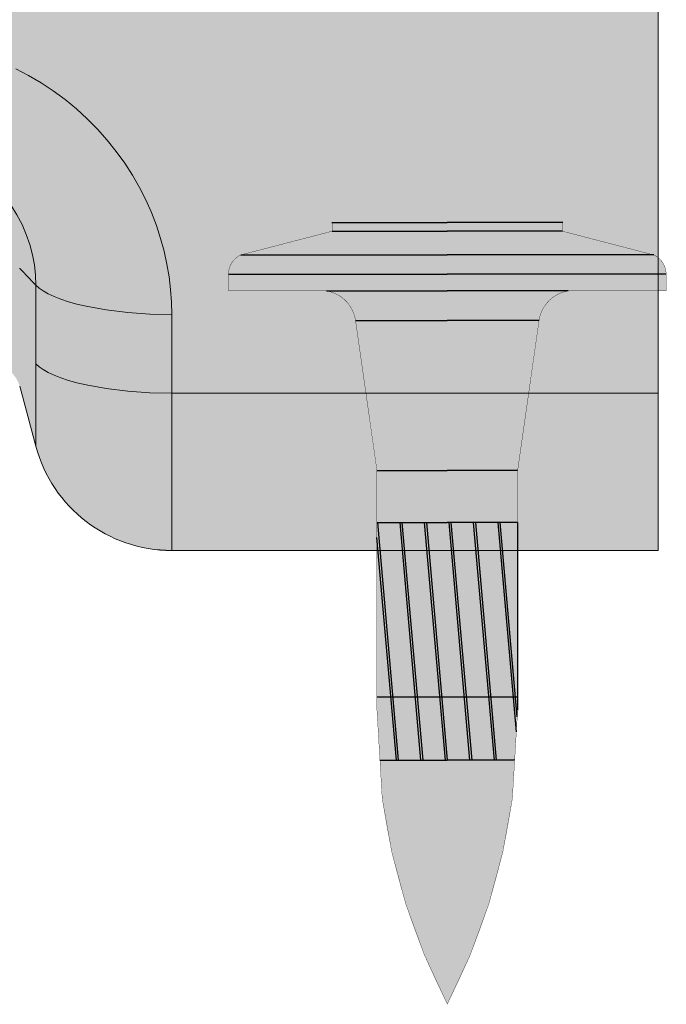
# Model space of a CAD drawing. Units: millimetres. Extents: x -42236 to 16787, y -27366 to -2366.
# Drawn here: x -37859 to -37838, y -4985 to -4954 of the extents above; entities that cross this region are included whole.
import ezdxf

# ---------------------------------------------------------------- set-up
doc = ezdxf.new("R2010")
doc.units = ezdxf.units.MM
doc.linetypes.add('AUSGEZOGEN', pattern=[0])
doc.linetypes.add('MegaCAD_LTYPE2', pattern=[2, 1, -1])
for name, color, linetype in [('Chiodo', 7, 'Continuous'), ('Conn retino', 8, 'Continuous'), ('Layer20', 7, 'Continuous'), ('Layer22', 7, 'Continuous')]:
    doc.layers.add(name, color=color, linetype=linetype)
doc.layers.add('Connettore Tecnaria', color=7, linetype='Continuous', lineweight=15)

# ---------------------------------------------------------------- blocks, each defined once
blk = doc.blocks.new('Chiodo SBR14 senza rondella')
at = {"layer": 'Chiodo'}
h = blk.add_hatch(dxfattribs=at)
h.set_pattern_fill('JIS_LC_8A', color=256, scale=0.1, angle=40, style=0)
h.set_pattern_definition([(85, (0, 0), (-0.7770318645115615, 0.06798147934317339), []), (85, (0.0766044443118978, 0.06427876096865393), (-0.7770318645115615, 0.06798147934317339), [])])
h.paths.add_polyline_path([(-2.25, -15.17948356316083), (2.25, -15.17948356316083), (2.25, -9.593402589857305), (0, -9.593402589857305), (-2.25, -9.593402589857305)])
h.paths.add_polyline_path([(-2.25, -15.17948356316083), (-2.25, -15.59340258985728), (-2.154681142958305, -17.19340258985731), (0, -17.19340258985731), (2.154681142958305, -17.19340258985731), (2.249999999999998, -15.59340258985731, 0.0427615392869817), (2.25, -15.17948356316083)])
at = {"layer": 'Conn retino'}
h = blk.add_hatch(color=256, dxfattribs=at)
edge = h.paths.add_edge_path()
edge.add_line((0, -4.547473508864641e-13), (3.686435262508894, -4.547473508864641e-13))
edge.add_line((3.686435262508894, -4.547473508864641e-13), (3.686435262508894, -0.2783983227741373))
edge.add_line((3.686435262508894, -0.2783983227741373), (6.607453465330764, -1.037388713520613))
edge.add_arc((6.318208831383599, -1.654783837681855), 0.6817911686178578, -2.2175178288936763, 64.89728891911102, ccw=False)
edge.add_line((6.999489429006644, -1.681164605443428), (7, -2.188372447573784))
edge.add_line((7, -2.188372447573784), (3.862970520922318, -2.188372447574238))
edge.add_arc((4.045404104851174, -3.296340282849448), 1.122886787058055, 99.35019827830824, 171.5548942909874)
edge.add_line((2.93469275276766, -3.131431129366774), (2.25, -7.932930581380333))
edge.add_line((2.25, -7.932930581380333), (2.25, -15.17948356316083))
edge.add_arc((-0.165500951690849, -15.38644307650906), 2.424350859051704, -4.897128027413885, 4.897128027413316, ccw=False)
edge.add_line((2.249999999999998, -15.59340258985731), (2.081197955874813, -18.42687415028695))
edge.add_arc((-17.75320010327425, -15.76290195300779), 20.0124984506346, 332.51176547884046, 352.3503419761358, ccw=False)
edge.add_arc((17.75320010327425, -15.76290195300779), 20.0124984506346, 187.6496580238642, 207.4882345211596, ccw=False)
edge.add_line((-2.081197955874813, -18.42687415028695), (-2.249999999999998, -15.59340258985731))
edge.add_arc((0.165500951690849, -15.38644307650906), 2.424350859051704, 175.1028719725867, 184.8971280274139, ccw=False)
edge.add_line((-2.25, -15.17948356316083), (-2.25, -7.932930581380333))
edge.add_line((-2.25, -7.932930581380333), (-2.93469275276766, -3.131431129366774))
edge.add_arc((-4.045404104851174, -3.296340282849448), 1.122886787058055, 8.445105709012664, 80.64980172169177)
edge.add_line((-3.862970520922318, -2.188372447574238), (-7, -2.188372447573784))
edge.add_line((-7, -2.188372447573784), (-6.999489429006644, -1.681164605443428))
edge.add_arc((-6.318208831383599, -1.654783837681855), 0.6817911686178578, 115.10271108088901, 182.2175178288938, ccw=False)
edge.add_line((-6.607453465330764, -1.037388713520613), (-3.686435262508894, -0.2783983227741373))
edge.add_line((-3.686435262508894, -0.2783983227741373), (-3.686435262508894, -4.547473508864641e-13))
edge.add_line((-3.686435262508894, -4.547473508864641e-13), (0, -4.547473508864641e-13))
at = {"layer": 'Chiodo'}
for p, q in [((-3.690450511405288, -4.547473508864641e-13), (0, 0)), ((3.690450511405288, -4.547473508864641e-13), (0, 0)), ((-3.686435262508894, -0.2783983227741373), (0, -0.2783872630520818)), ((3.686435262508894, -0.2783983227741373), (0, -0.2783872630520818)), ((-6.607453465330764, -1.037388713520613), (0, -1.037388713521523)), ((6.607453465330764, -1.037388713520613), (0, -1.037388713521523)), ((-7.000000000001819, -1.654783837681862), (0, -1.654783837681407)), ((7.000000000001819, -1.654783837681862), (0, -1.654783837681407)), ((-3.862970520924137, -2.188372447574238), (0, -2.188372447574693)), ((3.862970520924137, -2.188372447574238), (0, -2.188372447574693)), ((-2.93469275276766, -3.131431129366774), (0, -3.131431129378143)), ((2.93469275276766, -3.131431129366774), (0, -3.131431129378143)), ((-2.25, -7.932930581380333), (0, -7.932930581380333)), ((2.25, -7.932930581380333), (0, -7.932930581380333)), ((-2.25, -9.593402589857305), (0, -9.593402589857305)), ((-2.25, -9.593402589857305), (-2.25, -15.59340258985731)), ((2.25, -9.593402589857305), (0, -9.593402589857305)), ((-2.25, -15.17948356316083), (2.25, -15.17948356316083)), ((-2.154681142958305, -17.19340258985731), (0, -17.19340258985731)), ((2.154681142958305, -17.19340258985731), (0, -17.19340258985731))]:
    blk.add_line(p, q, dxfattribs=at)
for points in [[(0, -4.547473508864641e-13, 0.009999999999999998, 0.009999999999999998, 0), (-3.686435262508894, -4.547473508864641e-13, 0.009999999999999998, 0.009999999999999998, 0), (-3.686435262508894, -0.2783983227741373, 0.009999999999999998, 0.009999999999999998, 0), (-6.607453465330764, -1.037388713520613, 0.009999999999999998, 0.009999999999999998, 0.3015122357629165), (-6.999489429006644, -1.681164605443428, 0.009999999999999998, 0.009999999999999998, 0), (-7, -2.188372447573784, 0.009999999999999998, 0.009999999999999998, 0), (-3.862970520922318, -2.188372447574238, 0.009999999999999998, 0.009999999999999998, -0.3259074308524781), (-2.93469275276766, -3.131431129366774, 0.009999999999999998, 0.009999999999999998, 0), (-2.25, -7.932930581380333, 0.009999999999999998, 0.009999999999999998, 0), (-2.25, -15.17948356316083, 0.009999999999999998, 0.009999999999999998, 0), (-2.25, -15.17948356316083, 0.009999999999999998, 0.009999999999999998, 0), (-2.25, -15.17948356316083, 0.009999999999999998, 0.009999999999999998, 0), (-2.25, -15.17948356316083, 0.009999999999999998, 0.009999999999999998, 0), (-2.25, -15.17948356316083, 0.009999999999999998, 0.009999999999999998, 0.04276153928698207), (-2.249999999999998, -15.59340258985731, 0.009999999999999998, 0.009999999999999998, 0), (-2.081197955874813, -18.42687415028695, 0.009999999999999998, 0.009999999999999998, 0.08677897300994473), (0, -25.00000000000045, 0, 0, 0)], [(0, -4.547473508864641e-13, 0.009999999999999998, 0.009999999999999998, 0), (3.686435262508894, -4.547473508864641e-13, 0.009999999999999998, 0.009999999999999998, 0), (3.686435262508894, -0.2783983227741373, 0.009999999999999998, 0.009999999999999998, 0), (6.607453465330764, -1.037388713520613, 0.009999999999999998, 0.009999999999999998, -0.3015122357629165), (6.999489429006644, -1.681164605443428, 0.009999999999999998, 0.009999999999999998, 0), (7, -2.188372447573784, 0.009999999999999998, 0.009999999999999998, 0), (3.862970520922318, -2.188372447574238, 0.009999999999999998, 0.009999999999999998, 0.3259074308524781), (2.93469275276766, -3.131431129366774, 0.009999999999999998, 0.009999999999999998, 0), (2.25, -7.932930581380333, 0.009999999999999998, 0.009999999999999998, 0), (2.25, -15.17948356316083, 0.009999999999999998, 0.009999999999999998, 0), (2.25, -15.17948356316083, 0.009999999999999998, 0.009999999999999998, 0), (2.25, -15.17948356316083, 0.009999999999999998, 0.009999999999999998, 0), (2.25, -15.17948356316083, 0.009999999999999998, 0.009999999999999998, 0), (2.25, -15.17948356316083, 0.009999999999999998, 0.009999999999999998, -0.04276153928698207), (2.249999999999998, -15.59340258985731, 0.009999999999999998, 0.009999999999999998, 0), (2.081197955874813, -18.42687415028695, 0.009999999999999998, 0.009999999999999998, -0.08677897300994473), (0, -25.00000000000045, 0, 0, 0)]]:
    blk.add_lwpolyline(points, format="xyseb", dxfattribs=at)
blk = doc.blocks.new('*U156')
at = {"layer": 'Conn retino'}
h = blk.add_hatch(color=256, dxfattribs=at)
edge = h.paths.add_edge_path()
edge.add_line((-27.2500000703128, 2.603337456719146e-08), (-11.69500007031251, -0.007836352640881117))
edge.add_arc((-11.69273639647076, 4.485495079259634), 4.49333200210316, 269.9711352371131, 307.5288647577898)
edge.add_arc((-11.70087178784092, 4.496086275619744), 4.506687077283969, 307.5288647577887, 344.9710423843053)
edge.add_line((-7.348336418398272, 3.327469884194214), (-6.832932081041914, 5.250982607317381))
edge.add_arc((-5.867076428379047, 4.992182035499807), 0.9999274362442088, 125.62256374875761, 164.9999817529554, ccw=False)
edge.add_arc((-5.86820319621415, 4.993754579414142), 0.9979928820018061, 96.50310423624211, 125.62256374875531, ccw=False)
edge.add_line((-5.981232920435328, 5.985326096738389), (-5.86700592968668, 5.992163647359119))
edge.add_line((-5.86700592968668, 5.992163647359119), (5.867005929671226, 5.992164947247145))
edge.add_line((5.867005929671226, 5.992164947247145), (5.94869061518671, 5.989114879622319))
edge.add_arc((5.916281739769378, 5.12116402671654), 0.8685557082108691, 49.89755061172809, 87.8615960677086, ccw=False)
edge.add_arc((5.71453864557748, 4.881607186567178), 1.181745356373812, 22.24401036551359, 49.89755061169387, ccw=False)
edge.add_line((6.808338609963133, 5.328959089682938), (7.348336870974666, 3.32746767033859))
edge.add_arc((11.71514514272599, 4.505623544565877), 4.52294878881157, 195.09878399709, 232.4013380429967)
edge.add_arc((11.68618956114938, 4.468022139090861), 4.475490476598109, 232.4013380429981, 269.9865747331016)
edge.add_line((11.68514088611414, -0.007468214646907612), (27.2499999296872, -0.007468214646907612))
edge.add_line((27.2499999296872, -0.007468214646907612), (27.25009767714096, 56.40966925169414))
edge.add_arc((25.88938604364535, 56.40967088533171), 1.360711633496592, 359.9999312120691, 396.9611494519246)
edge.add_arc((25.72698227419983, 56.28746343167177), 1.563959379019508, 36.96114945194873, 73.27450636554475)
edge.add_line((26.17706893974878, 57.78525878909477), (26.01051143115615, 57.82729037933859))
edge.add_line((26.01051143115615, 57.82729037933859), (23.54432576115301, 58.24460849842035))
edge.add_arc((24.08878457690185, 61.46214559520786), 3.263277550446855, 220.9245874002692, 260.39561749089495, ccw=False)
edge.add_arc((23.85375609600419, 61.25838093619132), 2.952217390514267, 188.0061779450989, 220.9245874002577, ccw=False)
edge.add_arc((22.20264120540083, 61.02615031981986), 1.284850771815214, 140.3044403226274, 188.0061779451172, ccw=False)
edge.add_arc((20.43232183927535, 62.49566602897175), 1.015911510021586, 320.3044403226297, 340.740533822549)
edge.add_line((21.39137739162721, 62.16057105184245), (21.49534221894942, 61.89772156089657))
edge.add_line((21.49534221894942, 61.89772156089657), (24.43341645533042, 62.50572474871933))
edge.add_line((24.43341645533042, 62.50572474871933), (24.42377893963317, 63.34667063936013))
edge.add_line((24.42377893963317, 63.34667063936013), (24.42043056839316, 63.3891917510291))
edge.add_line((24.42043056839316, 63.3891917510291), (24.41905985825338, 63.39849853168835))
edge.add_line((24.41905985825338, 63.39849853168835), (16.50550453031952, 99.12974468940956))
edge.add_arc((15.78537158985432, 98.9702536981722), 0.7375830992023336, 12.4879690319283, 48.41086082991793)
edge.add_arc((15.41670394176186, 98.55485475984051), 1.292985757385741, 48.41086082987251, 88.93783433995875)
edge.add_line((15.44067231115674, 99.84761834459641), (12.47765909604482, 99.94356110693843))
edge.add_line((12.47765909604482, 99.94356110693843), (-12.49690565258947, 99.94357557024432))
edge.add_line((-12.49690565258947, 99.94357557024432), (-12.9350792124153, 99.92002621141637))
edge.add_line((-12.9350792124153, 99.92002621141637), (-13.60136560661863, 99.82666579619217))
edge.add_line((-13.60136560661863, 99.82666579619217), (-13.97230868822976, 100.4889080167986))
edge.add_line((-13.97230868822976, 100.4889080167986), (-16.91325614818129, 101.089124869437))
edge.add_line((-16.91325614818129, 101.089124869437), (-24.42762498994966, 65.56799564234734))
edge.add_line((-24.42762498994966, 65.56799564234734), (-24.41892214589302, 64.72196125018127))
edge.add_line((-24.41892214589302, 64.72196125018127), (-24.34202428346566, 64.53688026479085))
edge.add_line((-24.34202428346566, 64.53688026479085), (-23.77325301683618, 63.97445302390315))
edge.add_line((-23.77325301683618, 63.97445302390315), (-22.10819328110687, 62.70633464832008))
edge.add_line((-22.10819328110687, 62.70633464832008), (-21.4126593296653, 61.99513185651904))
edge.add_line((-21.4126593296653, 61.99513185651904), (-20.9385038951957, 60.84910510298323))
edge.add_line((-20.9385038951957, 60.84910510298323), (-21.1596261667612, 59.92059796464855))
edge.add_line((-21.1596261667612, 59.92059796464855), (-21.74711083286615, 59.19219945880559))
edge.add_line((-21.74711083286615, 59.19219945880559), (-22.47308411410563, 58.62700853088518))
edge.add_line((-22.47308411410563, 58.62700853088518), (-23.54428671041455, 58.2446140121092))
edge.add_line((-23.54428671041455, 58.2446140121092), (-26.01047233680469, 57.82729813735205))
edge.add_line((-26.01047233680469, 57.82729813735205), (-26.61699772483621, 57.57757610650333))
edge.add_line((-26.61699772483621, 57.57757610650333), (-26.97664463772002, 57.22784110112116))
edge.add_line((-26.97664463772002, 57.22784110112116), (-27.19734508417264, 56.76669928608953))
edge.add_line((-27.19734508417264, 56.76669928608953), (-27.2500000703128, 56.40966088362438))
edge.add_line((-27.2500000703128, 56.40966088362438), (-27.2500000703128, 2.60333763435483e-08))
h.paths.add_polyline_path([(-8.000000280121863, 75.16487569430137), (-7.987915687976734, 74.7430495866306), (-7.950207749001262, 74.30963805533429), (-7.884738807336131, 73.86634071336175), (-7.789473964331815, 73.41519597451361), (-7.662542462348707, 72.95858664381512), (-7.502304427586974, 72.49923460968421), (-7.307420774822045, 72.0401826540865), (-7.076923357044731, 71.58476180612024), (-6.810281797869944, 71.13654331618545), (-6.507462966688532, 70.6992752154406), (-6.168978842542625, 70.27680450739354), (-5.795918647468849, 69.87298723567801), (-5.389961670082581, 69.49158986929069), (-4.953368155768882, 69.13618650435956), (-4.48894696412685, 68.81005715416268), (-4.000000280121863, 68.51609275910823), (-3.490247354244044, 68.25671241053033), (-2.963730850069847, 68.0337976239125), (-2.42471070483202, 67.84864736793043), (-1.877551300530055, 67.701956073166), (-1.326608098532912, 67.59381517667225), (-0.7761196831067956, 67.52373709713856), (-0.2301104392406579, 67.49069906286059), (0.3076920275700594, 67.49320307677044), (0.8339219813617582, 67.52934758851461), (1.345621839694335, 67.59690617820524), (1.840269686132391, 67.69340870638462), (2.315789193561844, 67.8162208711924), (2.770544010166081, 67.96261883280658), (3.203319221953056, 68.12985640602619), (3.613292771238097, 68.31522318402676), (3.999999719878137, 68.51609275910823), (4.374622076373957, 68.73704929169753), (4.74688768668307, 68.98509404499237), (5.114193956804915, 69.2611538137453), (5.47368393040529, 69.56590059098062), (5.82227193585118, 69.89969775687041), (6.156681747527958, 70.26254726282241), (6.473497953094242, 70.65404062872813), (6.769230489109081, 71.07331696495112), (7.040391396745012, 71.5190314409765), (7.283581809430192, 71.98933757599934), (7.495586100710856, 72.48188636358009), (7.673469107632858, 72.99384453178936), (7.814671534550374, 73.5219331929402), (7.917098165474048, 74.06248681385432), (7.979193478006213, 74.61153095067039), (7.999999719878137, 75.16487569430137), (7.979193478006213, 75.71822043793236), (7.917098165474048, 76.26726457474751), (7.814671534550374, 76.80781819566164), (7.673469107632858, 77.33590685681338), (7.495586100710856, 77.84786502502266), (7.283581809430192, 78.34041381260249), (7.040391396745012, 78.81071994762624), (6.769230489109081, 79.25643442365072), (6.473497953094242, 79.67571075987325), (6.156681747527958, 80.06720412578034), (5.82227193585118, 80.43005363173233), (5.47368393040529, 80.76385079762167), (5.114193956804915, 81.06859757485745), (4.74688768668307, 81.34465734360947), (4.374622076373957, 81.5927020969043), (3.999999719878137, 81.81365862949451), (3.613292771238097, 82.01452820457553), (3.203319221953056, 82.1998949825761), (2.770544010166081, 82.36713255579616), (2.315789193561844, 82.51353051740944), (1.840269686132391, 82.63634268221813), (1.345621839694335, 82.73284521039659), (0.8339219813617582, 82.80040380008813), (0.3076920275700594, 82.8365483118314), (-0.2301104392406579, 82.83905232574261), (-0.7761196831067956, 82.80601429146327), (-1.326608098532912, 82.73593621192958), (-1.877551300530055, 82.62779531543674), (-2.42471070483202, 82.48110402067232), (-2.963730850069847, 82.29595376468933), (-3.490247354244044, 82.07303897807151), (-4.000000280121863, 81.81365862949451), (-4.48894696412685, 81.51969423444052), (-4.953368155768882, 81.19356488424364), (-5.389961670082581, 80.8381615193116), (-5.795918647468849, 80.45676415292473), (-6.168978842542625, 80.0529468812083), (-6.507462966688532, 79.6304761731626), (-6.810281797869944, 79.19320807241638), (-7.076923357044731, 78.7449895824825), (-7.307420774822045, 78.28956873451534), (-7.502304427586974, 77.83051677891763), (-7.662542462348707, 77.37116474478762), (-7.789473964331815, 76.91455541408868), (-7.884738807336131, 76.46341067524054), (-7.950207749001262, 76.02011333326845), (-7.987915687976734, 75.5867018019726)], flags=16)
h.paths.add_polyline_path([(-8.000000479665001, 31.97976374835753), (-7.987915887519872, 31.55793764068721), (-7.950207948544854, 31.12452610939135), (-7.884739006878814, 30.68122876741836), (-7.789474163874953, 30.23008402857022), (-7.662542661891845, 29.77347469787264), (-7.502304627129657, 29.31412266374173), (-7.307420974365183, 28.85507070814356), (-7.076923556587868, 28.3996498601764), (-6.810281997412627, 27.95143137024252), (-6.50746316623167, 27.51416326949675), (-6.168979042085763, 27.0916925614506), (-5.795918847011986, 26.68787528973462), (-5.389961869625719, 26.3064779233473), (-4.953368355312929, 25.95107455841571), (-4.488947163669987, 25.62494520821838), (-4.000000479665001, 25.33098081316439), (-3.490247553787182, 25.07160046458739), (-2.96373104961253, 24.84868567796957), (-2.424710904375157, 24.66353542198749), (-1.877551500073192, 24.51684412722261), (-1.326608298076049, 24.40870323072932), (-0.7761198826499331, 24.33862515119563), (-0.2301106387837955, 24.30558711691765), (0.3076918280269219, 24.30809113082751), (0.8339217818195301, 24.34423564257031), (1.345621640151197, 24.41179423226276), (1.840269486589253, 24.50829676044168), (2.315788994019162, 24.63110892524946), (2.770543810623398, 24.77750688686228), (3.203319022410373, 24.94474446008235), (3.613292571694959, 25.13011123808337), (3.999999520334999, 25.33098081316439), (4.374621876829909, 25.55193734575414), (4.746887487140388, 25.79998209904943), (5.114193757261322, 26.07604186780236), (5.473683730861243, 26.38078864503723), (5.822271736308043, 26.71458581092702), (6.156681547984821, 27.07743531687947), (6.473497753551104, 27.46892868278564), (6.769230289565943, 27.88820501900864), (7.040391197201874, 28.33391949503221), (7.283581609887054, 28.80422563005641), (7.495585901167264, 29.2967744176367), (7.67346890808972, 29.80873258584552), (7.814671335007237, 30.33682124699772), (7.917097965931365, 30.87737486791139), (7.979193278463075, 31.42641900472654), (7.999999520334999, 31.97976374835753), (7.979193278463075, 32.53310849198851), (7.917097965931365, 33.08215262880412), (7.814671335007237, 33.62270624971825), (7.67346890808972, 34.15079491086954), (7.495585901167264, 34.66275307907836), (7.283581609887054, 35.15530186665956), (7.040391197201874, 35.62560800168194), (6.769230289565943, 36.07132247770733), (6.473497753551104, 36.49059881393077), (6.156681547984821, 36.88209217983649), (5.822271736308043, 37.24494168578849), (5.473683730861243, 37.57873885167828), (5.114193757261322, 37.8834856289136), (4.746887487140388, 38.15954539766562), (4.374621876831274, 38.40759015096137), (3.999999520334999, 38.62854668355112), (3.613292571694959, 38.82941625863259), (3.203319022410373, 39.01478303663225), (2.770543810623398, 39.18202060985368), (2.315788994019162, 39.3284185714665), (1.840269486589253, 39.45123073627474), (1.345621640151197, 39.54773326445365), (0.8339217818195301, 39.61529185414565), (0.3076918280269219, 39.65143636588846), (-0.2301106387837955, 39.65394037979877), (-0.7761198826499331, 39.62090234552034), (-1.326608298076049, 39.55082426598665), (-1.877551500073192, 39.44268336949335), (-2.424710904375157, 39.29599207472847), (-2.96373104961253, 39.11084181874639), (-3.490247553787182, 38.88792703212857), (-4.000000479665001, 38.62854668355112), (-4.488947163669987, 38.33458228849759), (-4.953368355312929, 38.00845293829934), (-5.389961869625719, 37.65304957336866), (-5.795918847011986, 37.27165220698134), (-6.168979042085763, 36.86783493526536), (-6.50746316623167, 36.44536422721922), (-6.810281997412627, 36.00809612647345), (-7.076923556587868, 35.55987763653957), (-7.307420974363819, 35.10445678857241), (-7.502304627129657, 34.64540483297424), (-7.662542661891845, 34.18605279884332), (-7.789474163874953, 33.72944346814529), (-7.884739006878814, 33.27829872929715), (-7.950207948544854, 32.83500138732461), (-7.987915887519872, 32.40158985602829)], flags=16)
at = {"layer": 'Layer20', "linetype": 'AUSGEZOGEN', "lineweight": 0}
for p, q in [((27.2499999296872, 56.46610204101125), (27.2499999296872, -4.747580106823079e-10)), ((7.348333096744003, 3.335318108104728), (6.832931932219939, 5.25881899007163)), ((11.6949999296869, -4.747580106823079e-10), (27.2499999296872, -4.747580106823079e-10))]:
    blk.add_line(p, q, dxfattribs=at)
blk.add_arc((11.6949999296869, 4.499999999525242), 4.5, 195.0000000101887, 270, dxfattribs=at)
at = {"layer": 'Layer22', "linetype": 'AUSGEZOGEN', "lineweight": 0}
for p, q in [((11.6949999296869, -4.747580106823079e-10), (11.69499992949318, 7.548115029193466)), ((11.6949999296869, 5.032077504420611), (27.2499999296872, 5.032077113961348))]:
    blk.add_line(p, q, dxfattribs=at)
at = {"layer": 'Layer22', "linetype": 'MegaCAD_LTYPE2', "lineweight": 0}
blk.add_line((14.14660552748478, -4.747580106823079e-10), (17.03796038783389, -1.77635683940025e-15), dxfattribs=at)
at = {"layer": 'Layer22', "linetype": 'AUSGEZOGEN', "lineweight": 0}
for points in [[(11.69499992949318, 7.54811514641551), (11.68582985174567, 7.942723198798374), (11.65768948596611, 8.343473839499437), (11.60968689725974, 8.749241233745122), (11.54101477385189, 9.158785680183426), (11.45096751886081, 9.57075945191036), (11.33895810016771, 9.983715245404708), (11.20453418159764, 10.3961173018788), (11.04739302564508, 10.80635517740438), (10.86739464441712, 11.21276003916864), (10.66457268486988, 11.61362325981827), (10.43914256924223, 12.00721697538029), (10.19150647288302, 12.39181617093663), (9.92225480846287, 12.7657217686974), (9.63216399509179, 13.12728412193246), (9.32219041833719, 13.47492627097745), (8.993460626072878, 13.80716629888911), (8.647257947717893, 14.12263813678646), (8.285005862277789, 14.42011021302824), (7.908248565425996, 14.69850141438564), (7.51862928979995, 14.95689392714848), (7.117867009832711, 15.19454264586602), (6.707732208388965, 15.41088096972862)], [(7.348334090803977, 8.485777816163134), (7.336808558781062, 8.807354880577348), (7.30144852499166, 9.133195611655536), (7.241302534326, 9.460927607837219), (7.155757072378268, 9.787995148466505), (7.04457837783389, 10.11171479345239), (6.907942134811723, 10.42934076149504), (6.746448290797847, 10.7381371692345), (6.561119146639843, 11.03545343048745), (6.353380026477002, 11.31879862900314), (6.125023136109807, 11.58591057374951), (5.878156507228827, 11.83481555627713), (5.615141046005878, 12.06387552859405), (5.338519523988229, 12.27182042391951), (5.050941778560858, 12.45776452556538), (4.755090399798295, 12.62120700496962), (4.453610800994969, 12.76201785807052)], [(6.83292255116044, 9.026535398703343), (6.83937387288211, 9.019452087279658), (6.845815932552117, 9.012389112015624), (6.852258107782976, 9.005384491007133), (6.858700389027721, 8.998477944722252), (6.865142761809015, 8.991673976601303), (6.871585212128824, 8.98495518462141), (6.878027725994119, 8.978303836682242), (6.884470289411869, 8.971702200686648), (6.89091288839268, 8.965132544534297), (6.897355508943978, 8.958577136128495), (6.90379813707273, 8.952018243368), (6.910240760940045, 8.945440955852517), (6.916683378164866, 8.938842779302375), (6.923125988971837, 8.93222463350139), (6.929568593584239, 8.925587438331602), (6.9360111922249, 8.918932113674598), (6.942453785118918, 8.91225957941151), (6.948896372487756, 8.905570755424376), (6.955338954556968, 8.898866561596604), (6.96178153155029, 8.892147917809323), (6.968224103688275, 8.885415743943211), (6.974666671196932, 8.878670959881672), (6.981109234299087, 8.871914485505384), (6.987551793218021, 8.865147240696386), (6.993994348177925, 8.858370145338538), (7.000436899402079, 8.851584119310244), (7.006879447113764, 8.844790082496727), (7.013321991535808, 8.8379889547773), (7.019764532892854, 8.831181656035367), (7.026207071409093, 8.824369106152515), (7.032649607305988, 8.81755222500942), (7.039092140808183, 8.810731932489032), (7.04553467213896, 8.803909148474302), (7.051977201522053, 8.797084792845451), (7.058419729179835, 8.79025978548452), (7.064862255337861, 8.78343504627446), (7.071304780218956, 8.776611495095493), (7.077747304045946, 8.769790051830567), (7.084189827042113, 8.76297163636127), (7.090632349432102, 8.756157168569642), (7.097074871446015, 8.749347361697344), (7.103517393341694, 8.742542101958405), (7.109959915386074, 8.73574106869364), (7.11640243784473, 8.728943941246596), (7.122844960983233, 8.722150398956726), (7.129287485066701, 8.715360121166666), (7.135730010362071, 8.708572787217234), (7.142172537134005, 8.70178807645152), (7.148615065648986, 8.69500566821034), (7.155057596172131, 8.688225241834514), (7.161500128969923, 8.681446476665768), (7.167942664307933, 8.674669052046282), (7.174385202451735, 8.667892647318238), (7.180827743666899, 8.661116941821545), (7.18727028821991, 8.654341614898383), (7.193712836376339, 8.64756634589139), (7.200155388399939, 8.640790814140017), (7.206597944559011, 8.63401469898872), (7.213040505118673, 8.627237679776497), (7.219483070344953, 8.62045943584553), (7.225925640502968, 8.613679646537092), (7.232368215857836, 8.606897991194272), (7.238810796676947, 8.600114149157433), (7.245253383224966, 8.593327799768302), (7.25169597576701, 8.586538622369515), (7.258138574570925, 8.579746296300526), (7.264581179901374, 8.572950500904424), (7.271023792023019, 8.566150915521574), (7.277466411085019, 8.559347325133784), (7.283909033396643, 8.55254295424538), (7.29035165067376, 8.545745143762359), (7.296794254363935, 8.538961476971506), (7.303236835910187, 8.532199537159157), (7.309679386759175, 8.525466907613461), (7.316121898355735, 8.518771171620754), (7.322564362146981, 8.512119912468732), (7.32900677125895, 8.505519234453457), (7.335449146631849, 8.49895077637211), (7.341891518568676, 8.492376242019416), (7.348332237891331, 8.48577783649034)], [(7.348332237942717, 8.485777836437135), (7.348302078621831, 8.407183905639611), (7.34827220542525, 8.328589546121291), (7.348243020683871, 8.249994352005158), (7.348214926729046, 8.171397917411467), (7.348188325893947, 8.09279983646138), (7.348163620509926, 8.014199703275152), (7.34814121290697, 7.935597111975765), (7.348121505419162, 7.85699165668211), (7.348104891222878, 7.778382940869504), (7.34809151511968, 7.699770821794571), (7.348081250497902, 7.621155434033424), (7.348073956974307, 7.542536926237515), (7.348069494162932, 7.463915447055568), (7.348067721680085, 7.385291145138124), (7.348068499140712, 7.306664169134363), (7.348071686162488, 7.228034667694372), (7.348077142359447, 7.149402789468239), (7.34808472734608, 7.070768683105596), (7.348094300738698, 6.992132497256533), (7.348105722154973, 6.913494380569317), (7.348118851208032, 6.834854481696309), (7.348133547515094, 6.756212949285326), (7.348149670691104, 6.677569931987362), (7.348167080351008, 6.598925578452507), (7.34818563611066, 6.520280037329483), (7.34820519758728, 6.44163345726747), (7.348225624393994, 6.362985986918373), (7.34824677614802, 6.284337774931371), (7.34826851246476, 6.205688969955188), (7.348290692960067, 6.127039720640367), (7.348313177247977, 6.048390175637449), (7.34833582494571, 5.969740483846634)], [(7.348334213462071, 8.485778002268487), (7.450884572496083, 8.39268534109942), (7.581906472176119, 8.300001501756013), (7.741958579583073, 8.208712067320446), (7.931036841987638, 8.119856128632362), (8.148519795639235, 8.034494678301597), (8.39314111883073, 7.953674440285338), (8.662994585772825, 7.878389348484232), (8.955573905120904, 7.809542379906359), (9.596357872081857, 7.694116482943626), (10.28693403407192, 7.611641909344142), (10.99624746246878, 7.563459751720528), (11.69499992949318, 7.548115131920438)], [(7.348336882079142, 3.335315145320235), (7.348338062775159, 3.336497775374481), (7.348339104058372, 3.337735186607459), (7.348340066941777, 3.339082213852633), (7.348341012443374, 3.340593691940738), (7.348342001572977, 3.342324455702053), (7.348343095347676, 3.344329339971408), (7.348344354780924, 3.346663179579535), (7.348345840885717, 3.349380809355351), (7.348347614676872, 3.352537064134138), (7.348349736559843, 3.356186577673268), (7.348352198414208, 3.360361347855358), (7.348354861698912, 3.36505029310956), (7.348357573257775, 3.370237503330371), (7.348360179935074, 3.375907068414561), (7.34836252857372, 3.382043078256627), (7.348364466017987, 3.388629622750157), (7.348365839108968, 3.39565079179374), (7.348366494691849, 3.403090675278234), (7.348366279609994, 3.41093336310132), (7.348365052366947, 3.419163480474252), (7.348362881134793, 3.427775277479212), (7.348360015610755, 3.436771337379467), (7.348356711491082, 3.446154518736419), (7.348353224472024, 3.455927680111015), (7.348349810249832, 3.466093680064658), (7.348346724518937, 3.476655377156474), (7.348344222976042, 3.487615629949685), (7.348342561316944, 3.49897729700251), (7.348341995236982, 3.510743236876349), (7.348342743991683, 3.522915901219674), (7.348344746679007, 3.535494613291119), (7.348347812457863, 3.548477245404682), (7.348351749775933, 3.561861661913552), (7.348356367079081, 3.575645727173649), (7.348361472815899, 3.589827305537254), (7.348366875434071, 3.604404261362559), (7.348372383378095, 3.61937445900139), (7.348377805097929, 3.634735762809212), (7.348382949038982, 3.650486037140125), (7.348387623648936, 3.666623146349592), (7.34839163737502, 3.683144954790349), (7.348394798664007, 3.700049326819224), (7.348396915964035, 3.717334126789408), (7.348397797720967, 3.734997219056366), (7.348397257344235, 3.753036463128408), (7.348395280060007, 3.771449550723444), (7.348392062809811, 3.790233966806225), (7.34838781558506, 3.809387183595389), (7.348382748378985, 3.828906673309119), (7.348377071183908, 3.848789908167417), (7.348370993992152, 3.869034360387557), (7.348364726796039, 3.889637502188632), (7.348358479587436, 3.910596805790645), (7.34835246235912, 3.931909743410413), (7.348346885102959, 3.953573787268395), (7.348341957812185, 3.975586409582318), (7.348337890479119, 3.997945082571276), (7.348334893094719, 4.020647278455725), (7.348333175654037, 4.043690469450665), (7.348332948147121, 4.067072127778372), (7.348334344571644, 4.090789701937409), (7.348337199436859, 4.114840546955746), (7.348341273481086, 4.139221994837497), (7.348346327444009, 4.163931377587685), (7.348352122064856, 4.188966027208151), (7.348358418084221, 4.214323275706645), (7.348364976240422, 4.240000455084553), (7.348371557272234, 4.265994897346443), (7.34837792192025, 4.292303934496429), (7.348383830923698, 4.318924898539533), (7.348389045022717, 4.345855121479415), (7.348393324955627, 4.373091935320643), (7.348396431463929, 4.40063267206642), (7.348398125284124, 4.428474663721316), (7.34839816715817, 4.456615242289443), (7.348396337477201, 4.485051686955101), (7.348392724279851, 4.513780450054581), (7.348387659570793, 4.542797328227151), (7.348381482056769, 4.572098100097717), (7.348374530445884, 4.601678544288459), (7.348367143446243, 4.631534439425648), (7.348359659762767, 4.661661564132372), (7.348352418104927, 4.692055697033537), (7.348345757179008, 4.722712616753595), (7.348340015693115, 4.753628101915636), (7.348335532353989, 4.784797931146384), (7.348332645868826, 4.816217883067109), (7.348331694944822, 4.847883736304537), (7.348333018290081, 4.87979126948221), (7.34833695461089, 4.911936261223216), (7.348343839081057, 4.944314494895478), (7.348353432493926, 4.97692252437855), (7.348364290922067, 5.009758519651767), (7.348374818707956, 5.042820854239379), (7.348383420191798, 5.076107901667454), (7.348388511835996, 5.109618014226724), (7.348389295098745, 5.143348168969622), (7.348386222637377, 5.177293150970398), (7.348379858867933, 5.211447549511375), (7.348370768208273, 5.245805953874422), (7.348359525209847, 5.280362991884429), (7.348347001644701, 5.315114421574433), (7.348334407179895, 5.350057285869296), (7.348322969796076, 5.385188697333431), (7.348313917472073, 5.420505768531255), (7.348308467637938, 5.456005511725378), (7.348307677088318, 5.491683412163637), (7.34831247753505, 5.527533766042323), (7.348323797388961, 5.563550838181525), (7.348342565061788, 5.599728893400423), (7.348369270411926, 5.636062811102418), (7.348400526996787, 5.672552902906316), (7.348430927091844, 5.709202313042622), (7.348455045491168, 5.746014210235442), (7.348467456991106, 5.782991763208427), (7.348463757856965, 5.820133771775543), (7.34844532911325, 5.857414293839609), (7.348415585835259, 5.894798687496403), (7.348377945340193, 5.932252301246988), (7.348335824947075, 5.969740483144959)], [(7.348333711660647, 5.969740425786766), (7.450884058610658, 5.876647748297726), (7.581905952480842, 5.783963891925394), (7.741958060908249, 5.692674440011613), (7.931036331546924, 5.603818483696157), (8.148519300817728, 5.518457015915372), (8.393140646948954, 5.437636760963413), (8.662994143833888, 5.362351653078347), (8.95557349956903, 5.293504669578395), (9.596357555330773, 5.178078747317157), (10.28693382051302, 5.095604155647377), (10.99624735735074, 5.047421987646429), (11.6949999296869, 5.03207736464037)]]:
    blk.add_lwpolyline(points, dxfattribs=at)
at = {"layer": 'Layer22', "linetype": 'MegaCAD_LTYPE2', "lineweight": 0}
for points in [[(11.2447466523538, 0.02308611390935589), (11.25956116267276, 0.02142023482974587), (11.27321471262872, 0.01992762350846355), (11.28643311885003, 0.01856524326239928), (11.29948533833681, 0.01731167792240562), (11.31236195085899, 0.01615868530052289), (11.32504957956712, 0.01509821045237736), (11.33753484761406, 0.01412219843541429), (11.34980437814989, 0.01322259430435047), (11.36184479432791, 0.01239134311754064), (11.37364271930005, 0.01162038992879211), (11.38518477621688, 0.01090167979555012), (11.39645758823076, 0.01022715777344096), (11.40744820801615, 0.009588974581218324), (11.41815189992372, 0.008983212805103946), (11.42857130832386, 0.008409488695177103), (11.43870934018083, 0.00786754423324787), (11.44856890246206, 0.007357121403400058), (11.45815290213409, 0.006877962187443742), (11.46746424616299, 0.006429808570372231), (11.47650584151575, 0.006012402533995598), (11.48528059515889, 0.00562548606330715), (11.49379141405894, 0.005268801140571711), (11.50204117551198, 0.004942057670630717), (11.51003195546605, 0.004644099149116343), (11.51776495628406, 0.004372824563231958), (11.52524133617385, 0.004126085161258786), (11.53246225334602, 0.003901732192387541), (11.53942886601113, 0.003697616903989953), (11.54614233237794, 0.003511590548439969), (11.55260381065614, 0.003341504372654569), (11.55881445905584, 0.003185209624460228), (11.56477543578717, 0.003040557555321399), (11.57048789905889, 0.002905399413519305), (11.57595435330291, 0.002777851001608767), (11.58118389604374, 0.002657323766468878), (11.58618763998698, 0.002543625171709252), (11.59097669833796, 0.002436562774617457), (11.59556218430703, 0.002335944138392776), (11.59995521110273, 0.002241576823051261), (11.60416689193267, 0.002153268390427954), (11.60820834000583, 0.002070826400538905), (11.61209066853076, 0.001994058413400168), (11.61582499071688, 0.001922771990392036), (11.6194224197709, 0.001856774692894803), (11.62289406890273, 0.001795874079560278), (11.62625105132088, 0.001739877713587745), (11.62950448023298, 0.001688593154538509), (11.63266546884893, 0.001641827963338116), (11.63574513037588, 0.001599389700457365), (11.63875457802283, 0.001561085926367056), (11.64170492499784, 0.001526724203356977), (11.64460728451082, 0.00149611209144318), (11.64747276976982, 0.001469057150641717), (11.65031249398203, 0.001445366941423387), (11.65313757035779, 0.001424849025623232), (11.6559591120888, 0.001407310964621544)], [(11.68514088611369, 0.0003681375192154945), (11.68555177146186, 0.0003523785094312615), (11.68596264299982, 0.0003366752162019537), (11.68637350140284, 0.0003210464806198132), (11.68678434734807, 0.0003055111424128398), (11.68719518150897, 0.0002900880435827702), (11.68760600456176, 0.0002747960234028568), (11.68801681718401, 0.0002596539243295837), (11.68842762004784, 0.000244680586545698), (11.68883841383172, 0.0002298948502339471), (11.68924919921006, 0.0002153155573960674), (11.68965997685814, 0.0002009615482148064), (11.69007074745173, 0.0001868516642371532), (11.69048151166612, 0.0001730047442816129), (11.69089227017799, 0.0001594396312594171), (11.69130302366216, 0.0001461751662628075), (11.69171377279304, 0.0001332301881102893), (11.69212451824774, 0.0001206235383488519), (11.69253526070202, 0.0001083740585254844), (11.69294600083072, 9.650058927768157e-05), (11.69335673931005, 8.502197033344316e-05), (11.69376747681395, 7.395704460400054e-05), (11.69417821401999, 6.332464999836418e-05), (11.6945889516021, 5.314363033726011e-05), (11.69499969023514, 4.34328253486882e-05)]]:
    blk.add_lwpolyline(points, dxfattribs=at)
at = {"xscale": -1}
blk.add_blockref('Chiodo SBR14 senza rondella', (20.51000007031282, 10.49000002603383), dxfattribs=at)

msp = doc.modelspace()

# ---------------------------------------------------------------- block references
at = {"layer": 'Connettore Tecnaria'}
msp.add_blockref('*U156', (-37865.6997972896, -4970.737144097657), dxfattribs=at)

doc.saveas('drawing.dxf')
